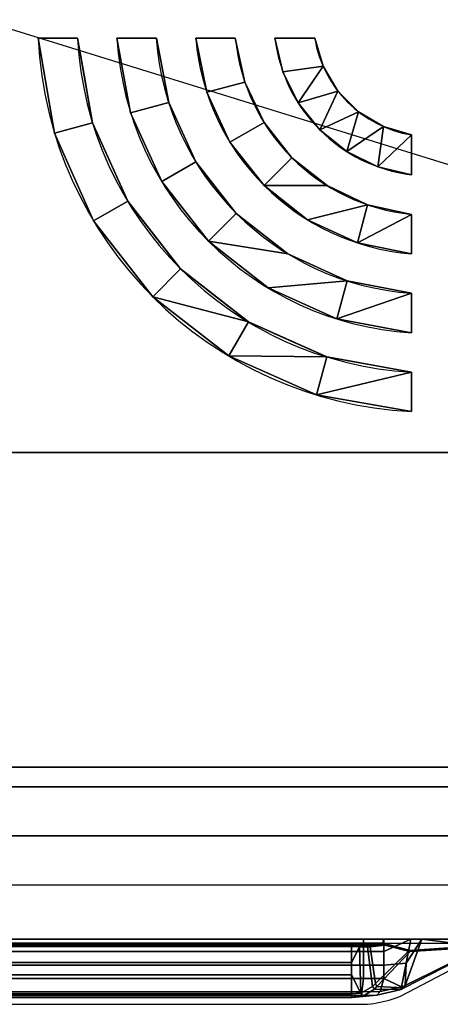
# Model space of a CAD drawing. Units: millimetres. Extents: x -162 to 4151, y -947 to 1.
# Drawn here: x 2160 to 2374, y -946 to -446 of the extents above; entities that cross this region are included whole.
import ezdxf

# ---------------------------------------------------------------- set-up
doc = ezdxf.new("R2010")
doc.units = ezdxf.units.MM
doc.header["$LTSCALE"] = 300
doc.linetypes.add('CONTINUA', pattern=[0])
for name, color, linetype in [('IQ_200_2D', 1, 'Continuous'), ('IQ_200_3D', 1, 'CONTINUA'), ('IQ_204_2D', 7, 'Continuous')]:
    doc.layers.add(name, color=color, linetype=linetype)

# ---------------------------------------------------------------- blocks, each defined once
blk = doc.blocks.new('Pann800')
at = {"layer": 'IQ_200_3D'}
for points in [[(800, -25, 21), (0, -25, 21), (0, 25, 21), (800, 25, 21)], [(0, 25, 21), (800, 25, 21), (800, 25), (0, 25)], [(800, 25), (0, 25), (0, 0), (800, 0)], [(0, 0, -897.67), (800, 0, -897.67), (800, -52.5, -860), (0, -52.5, -860)], [(0, -52.5, -19.26), (800, -52.5, -19.26), (800, -25, 21), (0, -25, 21)], [(800, -52.5, -860), (0, -52.5, -860), (0, -52.5, -19.26), (800, -52.5, -19.26)]]:
    blk.add_3dface(points, dxfattribs=at)
blk = doc.blocks.new('Pann800Low')
at = {"layer": 'IQ_200_3D'}
for points in [[(-800, 0), (0, 0), (0, -52.5), (-800, -52.5)], [(-800, -52.5, 405), (0, -52.5, 405), (0, 0, 367.33), (-800, 0, 367.33)], [(0, 0), (0, 0, 367.33), (-800, 0, 367.33), (-800, 0)], [(0, -52.5), (-800, -52.5), (-800, -52.5, 405), (0, -52.5, 405)]]:
    blk.add_3dface(points, dxfattribs=at)
blk = doc.blocks.new('Maniglia')
at = {"layer": 'IQ_200_3D'}
mesh = blk.add_polyface(dxfattribs=at)
corners = [(-198.81, 0, 104.82), (-198.31, -2.26, 104.87), (-198.08, -3.25, 104.93), (-197.57, -3.89, 105.22), (-199.17, 0, 104.2), (-198.71, -2.32, 104.26), (-198.45, -3.16, 104.39), (-199.12, 0, 103.72), (-198.68, -2.32, 103.75), (-198.49, -3.21, 103.77), (-197.29, -4.33, 104.41), (-198.66, 0, 103.18), (-198.24, -2.25, 103.19), (-197.75, -3.31, 103.28), (-197.36, -3.7, 103.54), (-197.29, -4.33, 104.41), (-198.15, 0, 103.05), (-197.74, -2.17, 103.05), (-197.04, -3.31, 103.16), (-197.07, -3.66, 103.46)]
mesh.append_faces([[corners[k] for k in face] for face in [(0, 1, 5, 4), (1, 2, 6, 5), (2, 3, 6), (4, 5, 8, 7), (5, 6, 9, 8), (6, 3, 10, 9), (7, 8, 12, 11), (8, 9, 13, 12), (9, 10, 14, 13), (10, 15, 14), (11, 12, 17, 16), (12, 13, 18, 17), (13, 14, 19, 18), (14, 15, 19)]])
mesh = blk.add_polyface(dxfattribs=at)
corners = [(-197.57, -3.89, 105.22), (-198.08, -3.25, 104.93), (-198.31, -2.26, 104.87), (-198.8, 0, 104.83), (-166.36, 0, 130.69), (-157.78, -23.61, 129.79)]
mesh.append_faces([[corners[k] for k in face] for face in [(0, 4, 5)]], dxfattribs={"vtx0": -1})
mesh.append_faces([[corners[k] for k in face] for face in [(0, 3, 4)]], dxfattribs={"vtx0": -1, "vtx2": -1})
mesh.append_faces([[corners[k] for k in face] for face in [(0, 1, 2, 3)]], dxfattribs={"vtx3": -1})
mesh = blk.add_polyface(dxfattribs=at)
corners = [(-197.57, -3.89, 105.22), (-197.07, -3.66, 103.46), (-197.04, -3.31, 103.16), (-197.74, -2.17, 103.05), (-198.15, 0, 103.05), (-160.48, -6.38, 103.26), (-160.43, -5.78, 103.05), (-146.69, -2.07, 103.05), (-146.71, 0, 103.05)]
mesh.append_faces([[corners[k] for k in face] for face in [(0, 5, 1), (1, 5, 6, 2), (2, 6, 7, 3), (3, 7, 8, 4)]])
mesh = blk.add_polyface(dxfattribs=at)
corners = [(-166.36, 0, 130.69), (-160.74, 0, 133.85), (-158.38, -12.16, 131.96), (-156.02, -24.31, 130.74), (-157.78, -23.61, 129.79)]
mesh.append_faces([[corners[k] for k in face] for face in [(0, 1, 2), (2, 3, 4), (0, 2, 4)]])
mesh = blk.add_polyface(dxfattribs=at)
corners = [(-147.09, 0, 135.05), (-147.09, -6.29, 133.17), (-147.09, -13.25, 132.13), (-147.09, -19.96, 132.09), (-145.17, -26.6, 132.97), (-143.4, -28.52, 131.58), (-136.14, -29.11, 120.37), (-135.31, -27.45, 119.11), (-141.28, -24.03, 116.21), (-142.31, -25.4, 117.02), (-155.78, -25.6, 128.9), (-156.02, -24.31, 130.74), (-158.38, -12.16, 131.96), (-160.74, 0, 133.85)]
mesh.append_faces([[corners[k] for k in face] for face in [(0, 1, 13), (1, 2, 12, 13), (2, 3, 11, 12), (3, 4, 11), (4, 5, 10, 11), (5, 6, 9, 10), (6, 7, 8, 9)]])
mesh = blk.add_polyface(dxfattribs=at)
corners = [(-136.7, 0, 135.05), (-136.7, -6.29, 133.17), (-136.7, -13.25, 132.13), (-136.7, -19.96, 132.09), (-135.87, -26.81, 133.04), (-135.87, -28.62, 131.74), (-130.84, -29.76, 121.6), (-130.59, -27.91, 120), (-135.31, -27.45, 119.11), (-136.14, -29.11, 120.37), (-143.4, -28.52, 131.58), (-145.17, -26.6, 132.97), (-147.09, -19.96, 132.09), (-147.09, -13.25, 132.13), (-147.09, -6.29, 133.17), (-147.09, 0, 135.05)]
mesh.append_faces([[corners[k] for k in face] for face in [(0, 1, 14, 15), (1, 2, 13, 14), (2, 3, 12, 13), (3, 4, 11, 12), (4, 5, 10, 11), (5, 6, 9, 10), (6, 7, 8, 9)]])
mesh = blk.add_polyface(dxfattribs=at)
corners = [(-130.59, -27.91, 120), (-130.59, -18.11, 121.37), (-130.59, -11.84, 121.16), (-130.59, -3.79, 119.64), (-130.59, -3.07, 118.68), (-134.29, -3.07, 116.74), (-137.99, -3.07, 114.8), (-139.34, -3.07, 113.08), (-146.69, -3.07, 104.05), (-146.69, -2.77, 103.35), (-146.69, -2.07, 103.05), (-146.71, 0, 103.05), (128.58, -27.91, 120), (128.58, -18.11, 121.37), (128.58, -11.84, 121.16), (128.58, -3.79, 119.64), (128.58, -3.07, 118.68), (132.28, -3.07, 116.74), (135.97, -3.07, 114.8), (137.33, -3.07, 113.08), (144.68, -3.07, 104.05), (144.68, -2.77, 103.35), (144.68, -2.07, 103.05), (144.7, 0, 103.05)]
mesh.append_faces([[corners[k] for k in face] for face in [(0, 12, 13, 1), (2, 1, 13, 14), (3, 2, 14, 15), (4, 3, 15, 16), (5, 4, 16, 17), (6, 5, 17, 18), (7, 6, 18, 19), (8, 7, 19, 20), (9, 8, 20, 21), (10, 9, 21, 22), (11, 10, 22, 23)]])
mesh = blk.add_polyface(dxfattribs=at)
corners = [(134.69, 0, 135.05), (134.69, -6.29, 133.17), (134.69, -13.25, 132.13), (134.69, -19.96, 132.09), (133.86, -26.81, 133.04), (133.86, -28.62, 131.74), (128.83, -29.76, 121.6), (128.58, -27.91, 120), (-130.59, -27.91, 120), (-130.84, -29.76, 121.6), (-135.87, -28.62, 131.74), (-135.87, -26.81, 133.04), (-136.7, -19.96, 132.09), (-136.7, -13.25, 132.13), (-136.7, -6.29, 133.17), (-136.7, 0, 135.05)]
mesh.append_faces([[corners[k] for k in face] for face in [(0, 1, 14, 15), (1, 2, 13, 14), (2, 3, 12, 13), (3, 4, 11, 12), (4, 5, 10, 11), (5, 6, 9, 10), (6, 7, 8, 9)]])
mesh = blk.add_polyface(dxfattribs=at)
corners = [(134.69, 0, 135.05), (134.69, -6.29, 133.17), (134.69, -13.25, 132.13), (134.69, -19.96, 132.09), (133.86, -26.81, 133.04), (133.86, -28.62, 131.74), (128.83, -29.76, 121.6), (128.58, -27.91, 120), (133.29, -27.45, 119.11), (134.13, -29.11, 120.37), (141.39, -28.52, 131.58), (143.16, -26.6, 132.97), (145.07, -19.96, 132.09), (145.07, -13.25, 132.13), (145.07, -6.29, 133.17), (145.07, 0, 135.05)]
mesh.append_faces([[corners[k] for k in face] for face in [(15, 14, 1, 0), (14, 13, 2, 1), (13, 12, 3, 2), (12, 11, 4, 3), (11, 10, 5, 4), (10, 9, 6, 5), (9, 8, 7, 6)]])
mesh = blk.add_polyface(dxfattribs=at)
corners = [(145.07, 0, 135.05), (145.07, -6.29, 133.17), (145.07, -13.25, 132.13), (145.07, -19.96, 132.09), (143.16, -26.6, 132.97), (141.39, -28.52, 131.58), (134.13, -29.11, 120.37), (133.29, -27.45, 119.11), (139.27, -24.03, 116.21), (140.3, -25.4, 117.02), (153.77, -25.6, 128.9), (154.01, -24.31, 130.74), (156.37, -12.16, 131.96), (158.72, 0, 133.85)]
mesh.append_faces([[corners[k] for k in face] for face in [(13, 1, 0), (13, 12, 2, 1), (12, 11, 3, 2), (11, 4, 3), (11, 10, 5, 4), (10, 9, 6, 5), (9, 8, 7, 6)]])
mesh = blk.add_polyface(dxfattribs=at)
corners = [(195.56, -3.89, 105.22), (195.05, -3.66, 103.46), (195.03, -3.31, 103.16), (195.73, -2.17, 103.05), (196.14, 0, 103.05), (158.46, -6.38, 103.26), (158.42, -5.78, 103.05), (144.68, -2.07, 103.05), (144.7, 0, 103.05)]
mesh.append_faces([[corners[k] for k in face] for face in [(1, 5, 0), (2, 6, 5, 1), (3, 7, 6, 2), (4, 8, 7, 3)]])
mesh = blk.add_polyface(dxfattribs=at)
corners = [(164.35, 0, 130.69), (158.72, 0, 133.85), (156.37, -12.16, 131.96), (154.01, -24.31, 130.74), (155.76, -23.61, 129.79)]
mesh.append_faces([[corners[k] for k in face] for face in [(2, 1, 0), (4, 3, 2), (4, 2, 0)]])
mesh = blk.add_polyface(dxfattribs=at)
corners = [(195.56, -3.89, 105.22), (196.07, -3.25, 104.93), (196.3, -2.26, 104.87), (196.79, 0, 104.83), (164.35, 0, 130.69), (155.76, -23.61, 129.79)]
mesh.append_faces([[corners[k] for k in face] for face in [(5, 4, 0)]], dxfattribs={"vtx1": -1})
mesh.append_faces([[corners[k] for k in face] for face in [(4, 3, 0)]], dxfattribs={"vtx1": -1, "vtx2": -1})
mesh.append_faces([[corners[k] for k in face] for face in [(3, 2, 1, 0)]], dxfattribs={"vtx3": -1})
mesh = blk.add_polyface(dxfattribs=at)
corners = [(196.8, 0, 104.82), (196.3, -2.26, 104.87), (196.07, -3.25, 104.93), (195.56, -3.89, 105.22), (197.16, 0, 104.2), (196.7, -2.32, 104.26), (196.44, -3.16, 104.39), (197.11, 0, 103.72), (196.67, -2.32, 103.75), (196.48, -3.21, 103.77), (195.28, -4.33, 104.41), (196.65, 0, 103.18), (196.23, -2.25, 103.19), (195.74, -3.31, 103.28), (195.34, -3.7, 103.54), (195.28, -4.33, 104.41), (196.14, 0, 103.05), (195.73, -2.17, 103.05), (195.03, -3.31, 103.16), (195.05, -3.66, 103.46)]
mesh.append_faces([[corners[k] for k in face] for face in [(4, 5, 1, 0), (5, 6, 2, 1), (6, 3, 2), (7, 8, 5, 4), (8, 9, 6, 5), (9, 10, 3, 6), (11, 12, 8, 7), (12, 13, 9, 8), (13, 14, 10, 9), (14, 15, 10), (16, 17, 12, 11), (17, 18, 13, 12), (18, 19, 14, 13), (19, 15, 14)]])
mesh = blk.add_polyface(dxfattribs=at)
corners = [(-197.57, -3.89, 105.22), (-157.78, -23.61, 129.79), (-156.02, -24.31, 130.74), (-197.29, -4.33, 104.41), (-157.39, -24.77, 127.95), (-155.78, -25.6, 128.9), (-160.48, -6.38, 103.26), (-143.49, -24.16, 116.11), (-142.31, -25.4, 117.02), (-159.6, -6.21, 103.19), (-142.77, -22.61, 115.15), (-141.28, -24.03, 116.21)]
mesh.append_faces([[corners[k] for k in face] for face in [(0, 1)]])
mesh = blk.add_polyface(dxfattribs=at)
corners = [(-197.57, -3.89, 105.22), (-157.78, -23.61, 129.79), (-156.02, -24.31, 130.74), (-197.29, -4.33, 104.41), (-157.39, -24.77, 127.95), (-155.78, -25.6, 128.9), (-160.48, -6.38, 103.26), (-143.49, -24.16, 116.11), (-142.31, -25.4, 117.02), (-159.6, -6.21, 103.19), (-142.77, -22.61, 115.15), (-141.28, -24.03, 116.21)]
mesh.append_faces([[corners[k] for k in face] for face in [(0, 1, 4, 3), (1, 2, 5, 4), (3, 4, 7, 6), (4, 5, 8, 7), (6, 7, 10, 9), (7, 8, 11, 10)]])
mesh = blk.add_polyface(dxfattribs=at)
corners = [(-160.43, -5.78, 103.05), (-160.48, -6.38, 103.26), (-159.6, -6.21, 103.19), (-142.77, -22.61, 115.15), (-141.28, -24.03, 116.21), (-135.31, -27.45, 119.11), (-130.59, -27.91, 120), (-130.59, -18.11, 121.37), (-130.59, -11.84, 121.16), (-130.59, -3.79, 119.64), (-130.59, -3.07, 118.68), (-134.68, -3.87, 117.52), (-134.29, -3.07, 116.74), (-138.77, -3.94, 115.4), (-137.99, -3.07, 114.8), (-140.01, -3.86, 113.8), (-139.34, -3.07, 113.08), (-147.47, -3.16, 103.78), (-146.69, -3.07, 104.05), (-146.69, -2.77, 103.35), (-146.69, -2.07, 103.05)]
mesh.append_faces([[corners[k] for k in face] for face in [(0, 1, 2), (2, 17, 20, 0), (17, 18, 19), (17, 19, 20), (2, 3, 15, 17), (15, 16, 18, 17), (3, 4, 13, 15), (13, 14, 16, 15), (4, 5, 11, 13), (11, 12, 14, 13), (5, 6, 7), (5, 7, 8, 11), (8, 9, 11), (11, 9, 10, 12)]])
mesh = blk.add_polyface(dxfattribs=at)
corners = [(158.42, -5.78, 103.05), (158.46, -6.38, 103.26), (157.59, -6.21, 103.19), (140.75, -22.61, 115.15), (139.27, -24.03, 116.21), (133.29, -27.45, 119.11), (128.58, -27.91, 120), (128.58, -18.11, 121.37), (128.58, -11.84, 121.16), (128.58, -3.79, 119.64), (128.58, -3.07, 118.68), (132.67, -3.87, 117.52), (132.28, -3.07, 116.74), (136.76, -3.94, 115.4), (135.97, -3.07, 114.8), (138, -3.86, 113.8), (137.33, -3.07, 113.08), (145.46, -3.16, 103.78), (144.68, -3.07, 104.05), (144.68, -2.77, 103.35), (144.68, -2.07, 103.05)]
mesh.append_faces([[corners[k] for k in face] for face in [(2, 1, 0), (0, 20, 17, 2), (19, 18, 17), (20, 19, 17), (17, 15, 3, 2), (17, 18, 16, 15), (15, 13, 4, 3), (15, 16, 14, 13), (13, 11, 5, 4), (13, 14, 12, 11), (7, 6, 5), (11, 8, 7, 5), (11, 9, 8), (12, 10, 9, 11)]])
mesh = blk.add_polyface(dxfattribs=at)
corners = [(195.56, -3.89, 105.22), (155.76, -23.61, 129.79), (154.01, -24.31, 130.74), (195.28, -4.33, 104.41), (155.38, -24.77, 127.95), (153.77, -25.6, 128.9), (158.46, -6.38, 103.26), (141.47, -24.16, 116.11), (140.3, -25.4, 117.02), (157.59, -6.21, 103.19), (140.75, -22.61, 115.15), (139.27, -24.03, 116.21)]
mesh.append_faces([[corners[k] for k in face] for face in [(3, 4, 1, 0), (4, 5, 2, 1), (6, 7, 4, 3), (7, 8, 5, 4), (9, 10, 7, 6), (10, 11, 8, 7)]])
mesh = blk.add_polyface(dxfattribs=at)
corners = [(195.56, -3.89, 105.22), (155.76, -23.61, 129.79), (154.01, -24.31, 130.74), (195.28, -4.33, 104.41), (155.38, -24.77, 127.95), (153.77, -25.6, 128.9), (158.46, -6.38, 103.26), (141.47, -24.16, 116.11), (140.3, -25.4, 117.02), (157.59, -6.21, 103.19), (140.75, -22.61, 115.15), (139.27, -24.03, 116.21)]
mesh.append_faces([[corners[k] for k in face] for face in [(1, 0)]])
blk = doc.blocks.new('RinseVent_RL')
at = {"layer": 'IQ_200_2D', "linetype": 'CONTINUA', "ltscale": 10}
blk.add_lwpolyline([(202.93, -913), (203.56, -919.45), (246.27, -941.84, 0.121157), (271.21, -946), (528.79, -946, 0.121157), (553.73, -941.84), (596.44, -919.45), (597.07, -913)], format="xyb", dxfattribs=at)
at = {"layer": 'IQ_200_3D'}
for points in [[(800, 0, 1420), (800.03, -825.5, 1420), (0, -825.5, 1420), (0, 0, 1420)], [(800, -860.5, 570), (0, -860.5, 570), (0, -52.5, 570), (800, -52.5, 570)], [(0, -52.5, 150), (800, -52.5, 150), (800, -860.5, 150), (0, -860.5, 150)], [(50.09, -52.5, 115), (749.91, -52.5, 115), (749.91, -860.5, 115), (50.09, -860.5, 115)], [(800.03, -825.5, 1420), (0, -825.5, 1420), (0, -860.5, 1420), (800, -860.5, 1420)], [(0, -860.5, 517.33), (0, -860.5, 522.33), (800, -860.5, 522.33), (800, -860.5, 517.33)]]:
    blk.add_3dface(points, dxfattribs=at)
at = {"layer": 'IQ_204_2D'}
for points in [[(369.25, -455), (389.28, -455)], [(409.31, -455), (429.36, -455)], [(449.42, -455), (469.5, -455)], [(489.63, -455), (509.84, -455)], [(559, -524.37), (559, -504.16)], [(559, -564.58), (559, -544.5)], [(559, -604.69), (559, -584.64)], [(559, -644.75), (559, -624.72)], [(0, -665.64), (800, -665.64)], [(800, -825.5), (0, -825.5)], [(800, -835.5), (0, -835.5)], [(800, -885.5), (0, -885.5)], [(597.07, -913), (202.93, -913)]]:
    blk.add_lwpolyline(points, dxfattribs=at)
for radius, start, end in [(200, 182.866, 267.134), (180, 183.1847, 266.8153), (160, 183.5833, 266.4167), (140, 184.096, 265.904), (120, 184.7802, 265.2198), (100, 185.7392, 264.2608), (80, 187.1808, 262.8192), (60, 189.5941, 260.4059)]:
    blk.add_arc((569, -445), radius, start, end, dxfattribs=at)
at = {"layer": 'IQ_200_3D'}
for name, p in [('Pann800', (0, -860.5, 1420)), ('Pann800Low', (800, -860.5, 150)), ('Maniglia', (400, -913, 560))]:
    blk.add_blockref(name, p, dxfattribs=at)
mesh = blk.add_polyface(dxfattribs=at)
corners = [(800, 0, 1420), (0, 0, 1420), (0, -825.5, 1420), (800, -825.5, 1420), (800, 0, 1792), (0, 0, 1792), (0, -825.5, 1792), (800, -825.5, 1792)]
mesh.append_faces([[corners[k] for k in face] for face in [(0, 1, 2, 3), (4, 5, 6, 7), (0, 1, 5, 4), (1, 2, 6, 5), (2, 6, 7, 3), (3, 7, 4, 0)]])
mesh = blk.add_polyface(dxfattribs=at)
corners = [(800, -165.64, 1792), (0, -165.64, 1792), (0, -665.64, 1792), (800, -665.64, 1792), (800, -165.64, 1983), (0, -165.64, 1983), (0, -665.64, 1983), (800, -665.64, 1983)]
mesh.append_faces([[corners[k] for k in face] for face in [(0, 1, 2, 3), (4, 5, 6, 7), (0, 1, 5, 4), (1, 2, 6, 5), (2, 6, 7, 3), (3, 7, 4, 0)]])
mesh = blk.add_polyface(dxfattribs=at)
corners = [(389.28, -455, 1999), (369.25, -455, 1999), (377.65, -503.18, 1999), (397.49, -547.87, 1999), (427.58, -586.42, 1999), (466.13, -616.51, 1999), (510.82, -636.35, 1999), (559, -644.75, 1999), (559, -624.72, 1999), (516, -617.02, 1999), (476.13, -599.19, 1999), (441.72, -572.28, 1999), (414.81, -537.87, 1999), (396.98, -498, 1999), (409.31, -455, 1999), (416.31, -492.82, 1999), (432.13, -527.87, 1999), (455.86, -558.14, 1999), (486.13, -581.87, 1999), (521.18, -597.69, 1999), (559, -604.69, 1999), (559, -584.64, 1999), (526.36, -578.35, 1999), (496.13, -564.54, 1999), (470.01, -543.99, 1999), (449.46, -517.87, 1999), (435.65, -487.64, 1999), (429.36, -455, 1999), (449.42, -455, 1999), (454.99, -482.45, 1999), (466.79, -507.87, 1999), (484.15, -529.85, 1999), (506.13, -547.21, 1999), (531.55, -559.01, 1999), (559, -564.58, 1999), (559, -544.5, 1999), (536.73, -539.65, 1999), (516.14, -529.89, 1999), (498.29, -515.71, 1999), (484.11, -497.86, 1999), (474.35, -477.27, 1999), (469.5, -455, 1999), (489.63, -455, 1999), (493.72, -472.08, 1999), (501.45, -487.86, 1999), (512.43, -501.57, 1999), (526.14, -512.55, 1999), (541.92, -520.28, 1999), (559, -524.37, 1999), (559, -504.16, 1999), (544.83, -499.92, 1999), (532.13, -492.33, 1999), (521.67, -481.87, 1999), (514.08, -469.17, 1999), (509.84, -455, 1999)]
mesh.append_faces([[corners[k] for k in face] for face in [(2, 13, 0, 1), (15, 26, 27, 14), (29, 40, 41, 28), (43, 53, 54, 42)]], dxfattribs={"vtx0": -1})
mesh.append_faces([[corners[k] for k in face] for face in [(12, 3, 4, 11), (3, 12, 13, 2), (23, 17, 18, 22), (22, 18, 19), (25, 16, 17, 24), (16, 25, 26, 15), (37, 31, 32, 36), (36, 32, 33), (39, 30, 31, 38), (30, 39, 40, 29), (53, 43, 44)]], dxfattribs={"vtx0": -1, "vtx2": -1})
mesh.append_faces([[corners[k] for k in face] for face in [(49, 50, 47, 48)]], dxfattribs={"vtx1": -1})
mesh.append_faces([[corners[k] for k in face] for face in [(23, 24, 17), (37, 38, 31)]], dxfattribs={"vtx1": -1, "vtx2": -1})
mesh.append_faces([[corners[k] for k in face] for face in [(4, 5, 10, 11), (9, 10, 5, 6), (50, 51, 46, 47), (45, 46, 51, 52), (44, 45, 52, 53)]], dxfattribs={"vtx1": -1, "vtx3": -1})
mesh.append_faces([[corners[k] for k in face] for face in [(6, 7, 8, 9), (19, 20, 21, 22), (33, 34, 35, 36)]], dxfattribs={"vtx3": -1})
mesh = blk.add_polyface(dxfattribs=at)
corners = [(389.28, -455, 1983), (396.98, -498, 1983), (414.81, -537.87, 1983), (441.72, -572.28, 1983), (476.13, -599.19, 1983), (516, -617.02, 1983), (559, -624.72, 1983), (559, -644.75, 1983), (510.82, -636.35, 1983), (466.13, -616.51, 1983), (427.58, -586.42, 1983), (397.49, -547.87, 1983), (377.65, -503.18, 1983), (369.25, -455, 1983), (409.31, -455, 1983), (429.36, -455, 1983), (435.65, -487.64, 1983), (449.46, -517.87, 1983), (470.01, -543.99, 1983), (496.13, -564.54, 1983), (526.36, -578.35, 1983), (559, -584.64, 1983), (559, -604.69, 1983), (521.18, -597.69, 1983), (486.13, -581.87, 1983), (455.86, -558.14, 1983), (432.13, -527.87, 1983), (416.31, -492.82, 1983), (449.42, -455, 1983), (469.5, -455, 1983), (474.35, -477.27, 1983), (484.11, -497.86, 1983), (498.29, -515.71, 1983), (516.14, -529.89, 1983), (536.73, -539.65, 1983), (559, -544.5, 1983), (559, -564.58, 1983), (531.55, -559.01, 1983), (506.13, -547.21, 1983), (484.15, -529.85, 1983), (466.79, -507.87, 1983), (454.99, -482.45, 1983), (489.63, -455, 1983), (509.84, -455, 1983), (514.08, -469.17, 1983), (521.67, -481.87, 1983), (532.13, -492.33, 1983), (544.83, -499.92, 1983), (559, -504.16, 1983), (559, -524.37, 1983), (541.92, -520.28, 1983), (526.14, -512.55, 1983), (512.43, -501.57, 1983), (501.45, -487.86, 1983), (493.72, -472.08, 1983)]
mesh.append_faces([[corners[k] for k in face] for face in [(4, 10, 3), (19, 25, 18), (33, 39, 32)]], dxfattribs={"vtx0": -1, "vtx1": -1})
mesh.append_faces([[corners[k] for k in face] for face in [(11, 12, 1, 2), (10, 11, 2, 3), (9, 10, 4, 5), (5, 6, 8, 9), (26, 27, 16, 17), (25, 26, 17, 18), (19, 20, 24, 25), (23, 24, 20, 21), (40, 41, 30, 31), (39, 40, 31, 32), (33, 34, 38, 39), (37, 38, 34, 35), (53, 54, 44, 45), (52, 53, 45, 46), (46, 47, 51, 52), (50, 51, 47, 48)]], dxfattribs={"vtx1": -1, "vtx3": -1})
mesh.append_faces([[corners[k] for k in face] for face in [(6, 7, 8), (21, 22, 23), (35, 36, 37), (48, 49, 50)]], dxfattribs={"vtx2": -1})
mesh.append_faces([[corners[k] for k in face] for face in [(12, 13, 0, 1), (27, 14, 15, 16), (41, 28, 29, 30), (54, 42, 43, 44)]], dxfattribs={"vtx3": -1})
mesh = blk.add_polyface(dxfattribs=at)
corners = [(559, -644.75, 1999), (510.82, -636.35, 1999), (466.13, -616.51, 1999), (427.58, -586.42, 1999), (397.49, -547.87, 1999), (377.65, -503.18, 1999), (369.25, -455, 1999), (369.25, -455, 1983), (377.65, -503.18, 1983), (397.49, -547.87, 1983), (427.58, -586.42, 1983), (466.13, -616.51, 1983), (510.82, -636.35, 1983), (559, -644.75, 1983)]
mesh.append_faces([[corners[k] for k in face] for face in [(7, 8, 5, 6), (0, 1, 12, 13)]], dxfattribs={"vtx1": -1})
mesh.append_faces([[corners[k] for k in face] for face in [(8, 9, 4, 5), (3, 4, 9, 10), (10, 11, 2, 3), (11, 12, 1, 2)]], dxfattribs={"vtx1": -1, "vtx3": -1})
mesh = blk.add_polyface(dxfattribs=at)
corners = [(389.28, -455, 1999), (389.28, -455, 1983), (369.25, -455, 1983), (369.25, -455, 1999)]
mesh.append_faces([[corners[k] for k in face] for face in [(0, 1, 2, 3)]])
mesh = blk.add_polyface(dxfattribs=at)
corners = [(389.28, -455, 1999), (396.98, -498, 1999), (414.81, -537.87, 1999), (441.72, -572.28, 1999), (476.13, -599.19, 1999), (516, -617.02, 1999), (559, -624.72, 1999), (559, -624.72, 1983), (516, -617.02, 1983), (476.13, -599.19, 1983), (441.72, -572.28, 1983), (414.81, -537.87, 1983), (396.98, -498, 1983), (389.28, -455, 1983), (530.25, -619.57, 1999), (537.5, -620.87, 1983), (496.07, -608.11, 1983), (496.07, -608.11, 1999), (458.92, -585.73, 1999), (458.92, -585.73, 1983), (405.89, -517.93, 1983), (405.89, -517.93, 1999), (394.43, -483.75, 1999), (393.13, -476.5, 1983), (428.27, -555.08, 1999), (428.27, -555.08, 1983)]
mesh.append_faces([[corners[k] for k in face] for face in [(15, 6, 7)]], dxfattribs={"vtx0": -1})
mesh.append_faces([[corners[k] for k in face] for face in [(14, 8, 5), (1, 12, 22), (23, 22, 12), (22, 23, 0)]], dxfattribs={"vtx0": -1, "vtx1": -1})
mesh.append_faces([[corners[k] for k in face] for face in [(15, 14, 6)]], dxfattribs={"vtx0": -1, "vtx2": -1})
mesh.append_faces([[corners[k] for k in face] for face in [(15, 8, 14)]], dxfattribs={"vtx1": -1, "vtx2": -1})
mesh.append_faces([[corners[k] for k in face] for face in [(4, 17, 16, 9), (9, 19, 18, 4), (17, 5, 8, 16), (19, 10, 3, 18), (2, 24, 25, 11), (1, 21, 20, 12), (10, 25, 24, 3), (21, 2, 11, 20)]], dxfattribs={"vtx1": -1, "vtx3": -1})
mesh.append_faces([[corners[k] for k in face] for face in [(23, 13, 0)]], dxfattribs={"vtx2": -1})
mesh = blk.add_polyface(dxfattribs=at)
corners = [(429.36, -455, 1999), (429.36, -455, 1983), (409.31, -455, 1983), (409.31, -455, 1999)]
mesh.append_faces([[corners[k] for k in face] for face in [(0, 1, 2, 3)]])
mesh = blk.add_polyface(dxfattribs=at)
corners = [(559, -604.69, 1999), (521.18, -597.69, 1999), (486.13, -581.87, 1999), (455.86, -558.14, 1999), (432.13, -527.87, 1999), (416.31, -492.82, 1999), (409.31, -455, 1999), (409.31, -455, 1983), (416.31, -492.82, 1983), (432.13, -527.87, 1983), (455.86, -558.14, 1983), (486.13, -581.87, 1983), (521.18, -597.69, 1983), (559, -604.69, 1983)]
mesh.append_faces([[corners[k] for k in face] for face in [(7, 8, 5, 6), (0, 1, 12, 13)]], dxfattribs={"vtx1": -1})
mesh.append_faces([[corners[k] for k in face] for face in [(8, 9, 4, 5), (3, 4, 9, 10), (10, 11, 2, 3), (11, 12, 1, 2)]], dxfattribs={"vtx1": -1, "vtx3": -1})
mesh = blk.add_polyface(dxfattribs=at)
corners = [(429.36, -455, 1999), (435.65, -487.64, 1999), (449.46, -517.87, 1999), (470.01, -543.99, 1999), (496.13, -564.54, 1999), (526.36, -578.35, 1999), (559, -584.64, 1999), (559, -584.64, 1983), (526.36, -578.35, 1983), (496.13, -564.54, 1983), (470.01, -543.99, 1983), (449.46, -517.87, 1983), (435.65, -487.64, 1983), (429.36, -455, 1983)]
mesh.append_faces([[corners[k] for k in face] for face in [(0, 1, 12, 13)]], dxfattribs={"vtx1": -1})
mesh.append_faces([[corners[k] for k in face] for face in [(4, 5, 8, 9), (9, 10, 3, 4), (1, 2, 11, 12), (10, 11, 2, 3)]], dxfattribs={"vtx1": -1, "vtx3": -1})
mesh.append_faces([[corners[k] for k in face] for face in [(5, 6, 7, 8)]], dxfattribs={"vtx3": -1})
mesh = blk.add_polyface(dxfattribs=at)
corners = [(469.5, -455, 1999), (469.5, -455, 1983), (449.42, -455, 1983), (449.42, -455, 1999)]
mesh.append_faces([[corners[k] for k in face] for face in [(0, 1, 2, 3)]])
mesh = blk.add_polyface(dxfattribs=at)
corners = [(559, -564.58, 1999), (531.55, -559.01, 1999), (506.13, -547.21, 1999), (484.15, -529.85, 1999), (466.79, -507.87, 1999), (454.99, -482.45, 1999), (449.42, -455, 1999), (449.42, -455, 1983), (454.99, -482.45, 1983), (466.79, -507.87, 1983), (484.15, -529.85, 1983), (506.13, -547.21, 1983), (531.55, -559.01, 1983), (559, -564.58, 1983)]
mesh.append_faces([[corners[k] for k in face] for face in [(7, 8, 5, 6), (0, 1, 12, 13)]], dxfattribs={"vtx1": -1})
mesh.append_faces([[corners[k] for k in face] for face in [(8, 9, 4, 5), (3, 4, 9, 10), (10, 11, 2, 3), (11, 12, 1, 2)]], dxfattribs={"vtx1": -1, "vtx3": -1})
mesh = blk.add_polyface(dxfattribs=at)
corners = [(469.5, -455, 1999), (474.35, -477.27, 1999), (484.11, -497.86, 1999), (498.29, -515.71, 1999), (516.14, -529.89, 1999), (536.73, -539.65, 1999), (559, -544.5, 1999), (559, -544.5, 1983), (536.73, -539.65, 1983), (516.14, -529.89, 1983), (498.29, -515.71, 1983), (484.11, -497.86, 1983), (474.35, -477.27, 1983), (469.5, -455, 1983)]
mesh.append_faces([[corners[k] for k in face] for face in [(0, 1, 12, 13)]], dxfattribs={"vtx1": -1})
mesh.append_faces([[corners[k] for k in face] for face in [(4, 5, 8, 9), (9, 10, 3, 4), (1, 2, 11, 12), (10, 11, 2, 3)]], dxfattribs={"vtx1": -1, "vtx3": -1})
mesh.append_faces([[corners[k] for k in face] for face in [(5, 6, 7, 8)]], dxfattribs={"vtx3": -1})
mesh = blk.add_polyface(dxfattribs=at)
corners = [(509.84, -455, 1999), (509.84, -455, 1983), (489.63, -455, 1983), (489.63, -455, 1999)]
mesh.append_faces([[corners[k] for k in face] for face in [(0, 1, 2, 3)]])
mesh = blk.add_polyface(dxfattribs=at)
corners = [(559, -524.37, 1999), (541.92, -520.28, 1999), (526.14, -512.55, 1999), (512.43, -501.57, 1999), (501.45, -487.86, 1999), (493.72, -472.08, 1999), (489.63, -455, 1999), (489.63, -455, 1983), (493.72, -472.08, 1983), (501.45, -487.86, 1983), (512.43, -501.57, 1983), (526.14, -512.55, 1983), (541.92, -520.28, 1983), (559, -524.37, 1983)]
mesh.append_faces([[corners[k] for k in face] for face in [(7, 8, 5, 6), (0, 1, 12, 13)]], dxfattribs={"vtx1": -1})
mesh.append_faces([[corners[k] for k in face] for face in [(8, 9, 4, 5), (3, 4, 9, 10), (10, 11, 2, 3), (11, 12, 1, 2)]], dxfattribs={"vtx1": -1, "vtx3": -1})
mesh = blk.add_polyface(dxfattribs=at)
corners = [(509.84, -455, 1999), (514.08, -469.17, 1999), (521.67, -481.87, 1999), (532.13, -492.33, 1999), (544.83, -499.92, 1999), (559, -504.16, 1999), (559, -504.16, 1983), (544.83, -499.92, 1983), (532.13, -492.33, 1983), (521.67, -481.87, 1983), (514.08, -469.17, 1983), (509.84, -455, 1983)]
mesh.append_faces([[corners[k] for k in face] for face in [(0, 1, 10, 11)]], dxfattribs={"vtx1": -1})
mesh.append_faces([[corners[k] for k in face] for face in [(3, 4, 7, 8), (2, 3, 8, 9), (1, 2, 9, 10)]], dxfattribs={"vtx1": -1, "vtx3": -1})
mesh.append_faces([[corners[k] for k in face] for face in [(4, 5, 6, 7)]], dxfattribs={"vtx3": -1})
mesh = blk.add_polyface(dxfattribs=at)
corners = [(559, -524.37, 1999), (559, -524.37, 1983), (559, -504.16, 1983), (559, -504.16, 1999)]
mesh.append_faces([[corners[k] for k in face] for face in [(0, 1, 2, 3)]])
mesh = blk.add_polyface(dxfattribs=at)
corners = [(559, -564.58, 1999), (559, -564.58, 1983), (559, -544.5, 1983), (559, -544.5, 1999)]
mesh.append_faces([[corners[k] for k in face] for face in [(0, 1, 2, 3)]])
mesh = blk.add_polyface(dxfattribs=at)
corners = [(559, -604.69, 1999), (559, -604.69, 1983), (559, -584.64, 1983), (559, -584.64, 1999)]
mesh.append_faces([[corners[k] for k in face] for face in [(0, 1, 2, 3)]])
mesh = blk.add_polyface(dxfattribs=at)
corners = [(559, -644.75, 1999), (559, -644.75, 1983), (559, -624.72, 1983), (559, -624.72, 1999)]
mesh.append_faces([[corners[k] for k in face] for face in [(0, 1, 2, 3)]])

msp = doc.modelspace()

# ---------------------------------------------------------------- linework, layer by layer
at = {"layer": 'IQ_204_2D'}
msp.add_line((3650, -913), (700, 0), dxfattribs=at)

# ---------------------------------------------------------------- block references
msp.add_blockref('RinseVent_RL', (1800, 0))

doc.saveas('drawing.dxf')
